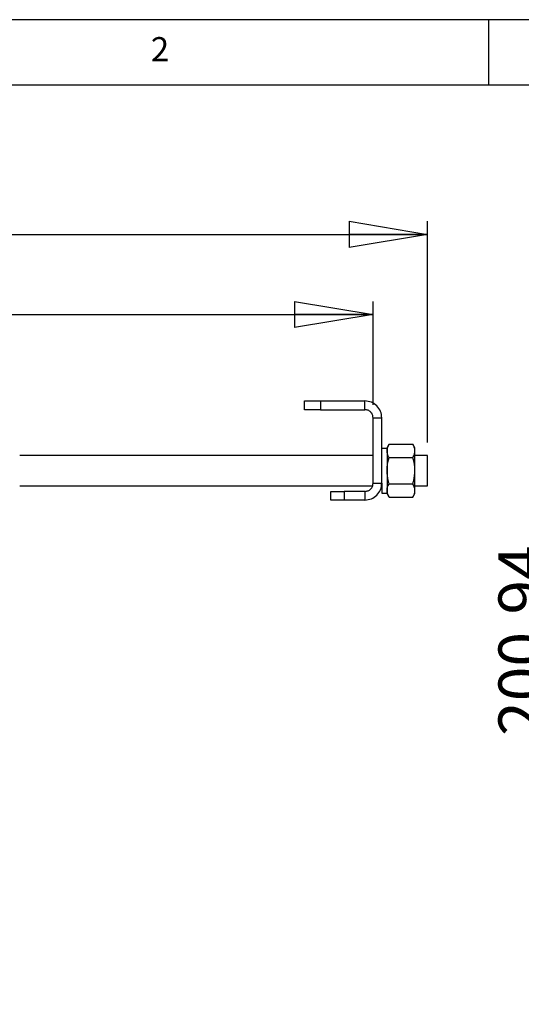
# Model space of a CAD drawing. Extents: x 5 to 292, y 5 to 205.
# Drawn here: x 63 to 101, y 130 to 205 of the extents above; entities that cross this region are included whole.
import ezdxf

# ---------------------------------------------------------------- set-up
doc = ezdxf.new("R2010")
doc.units = 0
doc.layers.get('0').update_dxf_attribs({"linetype": 'CONTINUOUS'})
doc.styles.add('SLDTEXTSTYLE0', font='TXT', dxfattribs={"width": 0.75})
doc.dimstyles.new('SLDDIMSTYLE0', dxfattribs={"dimtxt": 3.5, "dimasz": 6, "dimexe": 0, "dimexo": 0.0625, "dimgap": 0.875, "dimtad": 1, "dimlfac": 6, "dimrnd": 1e-09, "dimzin": 12, "dimtxsty": 'SLDTEXTSTYLE0', "dimblk1": 'CLOSED', "dimblk2": 'CLOSED', "dimsah": 1, "dimcen": 0.09, "dimazin": 3, "dimtfac": 1, "dimtofl": 0, "dimtmove": 0, "dimatfit": 3, "dimtolj": 1, "dimtzin": 12})
doc.dimstyles.new('SLDDIMSTYLE3', dxfattribs={"dimtxt": 3.5, "dimasz": 6, "dimexe": 0, "dimexo": 0.0625, "dimgap": 0.875, "dimtad": 1, "dimlfac": 6, "dimrnd": 1e-09, "dimzin": 12, "dimtxsty": 'SLDTEXTSTYLE0', "dimblk1": 'CLOSED', "dimblk2": 'CLOSED', "dimsah": 1, "dimcen": 0.09, "dimazin": 3, "dimtfac": 1, "dimtmove": 0, "dimatfit": 3, "dimtolj": 1, "dimtzin": 12})

# ---------------------------------------------------------------- blocks, each defined once
blk = doc.blocks.new('_CLOSED')
at = {"color": 0, "linetype": 'BYBLOCK'}
for p, q in [((-1, 0.166667), (0, 0)), ((-1, 0.166667), (-1, -0.166667)), ((0, 0), (-1, -0.166667)), ((0, 0), (-1, 0))]:
    blk.add_line(p, q, dxfattribs=at)
blk = doc.blocks.new('_D')
at = {"color": 7, "linetype": 'CONTINUOUS'}
for p, q in [((18.834, 172.36), (18.834, 189.575)), ((93.834, 172.665), (93.834, 189.575)), ((18.834, 188.575), (93.834, 188.575))]:
    blk.add_line(p, q, dxfattribs=at)
at = {"color": 7, "linetype": 'CONTINUOUS', "xscale": 6, "yscale": 6, "rotation": 180.0000000000004}
blk.add_blockref('_CLOSED', (18.834, 188.575, 0), dxfattribs=at)
at = {"color": 7, "linetype": 'CONTINUOUS', "xscale": 6, "yscale": 6}
blk.add_blockref('_CLOSED', (93.834, 188.575, 0), dxfattribs=at)
at = {"color": 7, "linetype": 'CONTINUOUS', "insert": (51.465, 193.087), "char_height": 3.5, "attachment_point": 1, "style": 'SLDTEXTSTYLE0'}
blk.add_mtext('450', dxfattribs=at)
blk = doc.blocks.new('_D_1')
at = {"color": 7, "linetype": 'CONTINUOUS'}
for p, q in [((23, 175.54), (23, 183.449)), ((89.667, 175.54), (89.667, 183.449)), ((23, 182.449), (89.667, 182.449))]:
    blk.add_line(p, q, dxfattribs=at)
at = {"color": 7, "linetype": 'CONTINUOUS', "xscale": 6, "yscale": 6, "rotation": 180.0000000000004}
blk.add_blockref('_CLOSED', (23, 182.449, 0), dxfattribs=at)
at = {"color": 7, "linetype": 'CONTINUOUS', "xscale": 6, "yscale": 6}
blk.add_blockref('_CLOSED', (89.667, 182.449, 0), dxfattribs=at)
at = {"color": 7, "linetype": 'CONTINUOUS', "insert": (51.465, 186.961), "char_height": 3.5, "attachment_point": 1, "style": 'SLDTEXTSTYLE0'}
blk.add_mtext('400', dxfattribs=at)
blk = doc.blocks.new('_D_2')
at = {"color": 7, "linetype": 'CONTINUOUS'}
for p, q in [((103.77, 175.165), (103.77, 187.165)), ((114.448, 175.165), (102.77, 175.165)), ((103.77, 175.165), (103.77, 141.674)), ((118.985, 141.674), (102.77, 141.674)), ((103.77, 141.674), (103.77, 129.674))]:
    blk.add_line(p, q, dxfattribs=at)
at = {"color": 7, "linetype": 'CONTINUOUS', "xscale": 6, "yscale": 6}
for p, rotation in [((103.77, 175.165), 270.0000000000004), ((103.77, 141.674), 90.0000000000004)]:
    blk.add_blockref('_CLOSED', p, dxfattribs=dict(at, rotation=rotation))
at = {"color": 7, "linetype": 'CONTINUOUS', "insert": (99.258, 150.211), "char_height": 3.5, "attachment_point": 1, "rotation": 90, "style": 'SLDTEXTSTYLE0'}
blk.add_mtext('200.94', dxfattribs=at)

msp = doc.modelspace()

# ---------------------------------------------------------------- linework, layer by layer
at = {"color": 7, "linetype": 'CONTINUOUS'}
for p, q in [((292, 205), (5, 205)), ((98.5, 205), (98.5, 200)), ((287, 200), (10, 200)), ((84.4236, 175.1647), (84.4236, 175.8314)), ((84.4236, 175.8314), (85.6475, 175.8314)), ((85.6475, 175.8314), (85.6475, 175.1647)), ((85.6475, 175.8314), (89.042, 175.8314)), ((89.042, 175.1647), (89.042, 175.8314)), ((85.6475, 175.1647), (84.4236, 175.1647)), ((85.6475, 175.1647), (89.042, 175.1647)), ((89.667, 174.5397), (90.3336, 174.5397)), ((89.667, 169.5397), (89.667, 174.5397)), ((90.3336, 169.5397), (90.3336, 174.5397)), ((90.8899, 172.5188), (90.7336, 172.2481)), ((90.8899, 172.5188), (92.7107, 172.5188)), ((92.867, 172.2481), (92.7107, 172.5188)), ((90.7336, 172.2064), (90.3336, 172.2064)), ((90.7336, 172.2481), (90.7336, 172.0136)), ((90.7336, 172.0136), (90.7336, 170.4981)), ((92.867, 172.0136), (92.867, 172.2481)), ((92.867, 170.4981), (92.867, 172.0136)), ((89.667, 171.6647), (62.6336, 171.6647)), ((90.8899, 171.5084), (92.7107, 171.5084)), ((93.8336, 171.6647), (92.867, 171.6647)), ((93.8336, 170.4981), (93.8336, 171.6647)), ((90.7336, 170.4981), (90.7336, 168.9825)), ((92.867, 168.9825), (92.867, 170.4981)), ((93.8336, 169.3314), (93.8336, 170.4981)), ((89.667, 169.5397), (90.3336, 169.5397)), ((90.3336, 169.5397), (90.3336, 168.7897)), ((90.8899, 169.4877), (92.7107, 169.4877)), ((62.6336, 169.3314), (89.6255, 169.3314)), ((86.4236, 168.2481), (86.4236, 168.9147)), ((86.4236, 168.9147), (87.4558, 168.9147)), ((87.4558, 168.9147), (87.4558, 168.2481)), ((89.042, 168.9147), (87.4558, 168.9147)), ((89.042, 168.9147), (89.042, 168.2481)), ((90.2922, 169.3314), (90.3336, 169.3314)), ((90.3336, 168.7897), (90.7336, 168.7897)), ((90.7336, 168.9825), (90.7336, 168.7481)), ((90.7336, 168.7481), (90.8899, 168.4773)), ((92.7107, 168.4773), (92.867, 168.7481)), ((92.867, 169.3314), (93.8336, 169.3314)), ((92.867, 168.7481), (92.867, 168.9825)), ((87.4558, 168.2481), (86.4236, 168.2481)), ((89.042, 168.2481), (87.4558, 168.2481)), ((90.8899, 168.4773), (92.7107, 168.4773))]:
    msp.add_line(p, q, dxfattribs=at)
for points in [[(90.3336, 174.5397), (90.3142, 174.709), (90.2754, 175.0475), (89.9767, 175.4745), (89.5497, 175.7732), (89.2112, 175.812), (89.042, 175.8314)], [(89.667, 174.5397), (89.6576, 174.6216), (89.6388, 174.7854), (89.4943, 174.992), (89.2877, 175.1366), (89.1239, 175.1553), (89.042, 175.1647)], [(89.042, 168.9147), (89.1239, 168.9241), (89.2877, 168.9429), (89.4943, 169.0875), (89.6388, 169.294), (89.6576, 169.4578), (89.667, 169.5397)], [(89.042, 168.2481), (89.2112, 168.2675), (89.5497, 168.3063), (89.9767, 168.605), (90.2754, 169.032), (90.3142, 169.3705), (90.3336, 169.5397)]]:
    msp.add_open_spline(points, degree=3, dxfattribs=at)
for points, knots in [([(90.7336, 172.0136), (90.7338, 172.0256), (90.7343, 172.0572), (90.7406, 172.1283), (90.7603, 172.2267), (90.7941, 172.3245), (90.8283, 172.4023), (90.8573, 172.4608), (90.8791, 172.4995), (90.8899, 172.5188)], [0, 0, 0, 0, 0.0700568, 0.185153, 0.4160299, 0.6478601, 0.7650203, 0.8824709, 1, 1, 1, 1]), ([(92.867, 172.0136), (92.8668, 172.0256), (92.8664, 172.0572), (92.86, 172.1283), (92.8403, 172.2267), (92.8066, 172.3245), (92.7723, 172.4023), (92.7433, 172.4608), (92.7216, 172.4995), (92.7107, 172.5188)], [0, 0, 0, 0, 0.0700568, 0.185153, 0.4160299, 0.6478601, 0.7650203, 0.8824709, 1, 1, 1, 1]), ([(90.8899, 171.5084), (90.8463, 171.5905), (90.7581, 171.7561), (90.7418, 171.9273), (90.7336, 172.0136)], [0, 0, 0, 0, 0.495458, 1, 1, 1, 1]), ([(92.7107, 171.5084), (92.7544, 171.5905), (92.8425, 171.7561), (92.8588, 171.9273), (92.867, 172.0136)], [0, 0, 0, 0, 0.495458, 1, 1, 1, 1]), ([(90.7336, 170.4981), (90.736, 170.5899), (90.7446, 170.9319), (90.8285, 171.2649), (90.8899, 171.5084)], [0, 0, 0, 0, 0.2686336, 1, 1, 1, 1]), ([(92.867, 170.4981), (92.8647, 170.5899), (92.856, 170.9319), (92.7721, 171.2649), (92.7107, 171.5084)], [0, 0, 0, 0, 0.2686336, 1, 1, 1, 1]), ([(90.8899, 169.4877), (90.8663, 169.5725), (90.7747, 169.9019), (90.7512, 170.244), (90.7336, 170.4981)], [0, 0, 0, 0, 0.2575513, 1, 1, 1, 1]), ([(92.7107, 169.4877), (92.7343, 169.5725), (92.8259, 169.9019), (92.8495, 170.244), (92.867, 170.4981)], [0, 0, 0, 0, 0.2575513, 1, 1, 1, 1]), ([(90.7336, 168.9825), (90.7338, 168.9945), (90.7352, 169.0852), (90.7694, 169.2562), (90.8495, 169.4101), (90.8899, 169.4877)], [0, 0, 0, 0, 0.0700949, 0.5307869, 1, 1, 1, 1]), ([(92.867, 168.9825), (92.8668, 168.9945), (92.8654, 169.0852), (92.8312, 169.2562), (92.7511, 169.4101), (92.7107, 169.4877)], [0, 0, 0, 0, 0.0700949, 0.5307869, 1, 1, 1, 1]), ([(90.8899, 168.4773), (90.8785, 168.4977), (90.8441, 168.559), (90.7964, 168.6625), (90.7617, 168.7677), (90.7438, 168.8529), (90.7353, 168.9176), (90.7342, 168.9609), (90.7336, 168.9825)], [0, 0, 0, 0, 0.123836, 0.3719772, 0.620981, 0.7468406, 0.8733081, 1, 1, 1, 1]), ([(92.7107, 168.4773), (92.7221, 168.4977), (92.7565, 168.559), (92.8042, 168.6625), (92.8389, 168.7677), (92.8568, 168.8529), (92.8654, 168.9176), (92.8664, 168.9609), (92.867, 168.9825)], [0, 0, 0, 0, 0.123836, 0.3719772, 0.620981, 0.7468406, 0.8733081, 1, 1, 1, 1])]:
    msp.add_open_spline(points, degree=3, knots=knots, dxfattribs=at)

# ---------------------------------------------------------------- texts
at = {"color": 7, "linetype": 'CONTINUOUS', "insert": (72.6667, 203.668), "char_height": 1.8521, "attachment_point": 1, "style": 'SLDTEXTSTYLE0'}
msp.add_mtext('2', dxfattribs=at)

# ---------------------------------------------------------------- dimensions: what is measured, and where the dimension line sits
at = {"color": 7, "linetype": 'CONTINUOUS'}
for base, p1, p2, picture, middle in [((93.8336, 188.5754), (18.8336, 171.3601), (93.8336, 171.6647), '_D', (55.3442, 188.5754)), ((89.667, 182.4488), (23.0003, 174.5397), (89.667, 174.5397), '_D_1', (55.3442, 182.4488))]:
    dim = msp.add_linear_dim(base=base, p1=p1, p2=p2, dimstyle='SLDDIMSTYLE0', dxfattribs=at)
    dim.commit()
    dim.dimension.update_dxf_attribs({"geometry": picture, "text_midpoint": middle, "dimtype": 160})
dim = msp.add_linear_dim(base=(103.7696, 141.6743), p1=(115.4484, 175.1647), p2=(119.9846, 141.6743), angle=90, dimstyle='SLDDIMSTYLE3', dxfattribs=at)
dim.commit()
dim.dimension.update_dxf_attribs({"geometry": '_D_2', "text_midpoint": (103.7696, 157.3226), "dimtype": 160})

doc.saveas('drawing.dxf')
